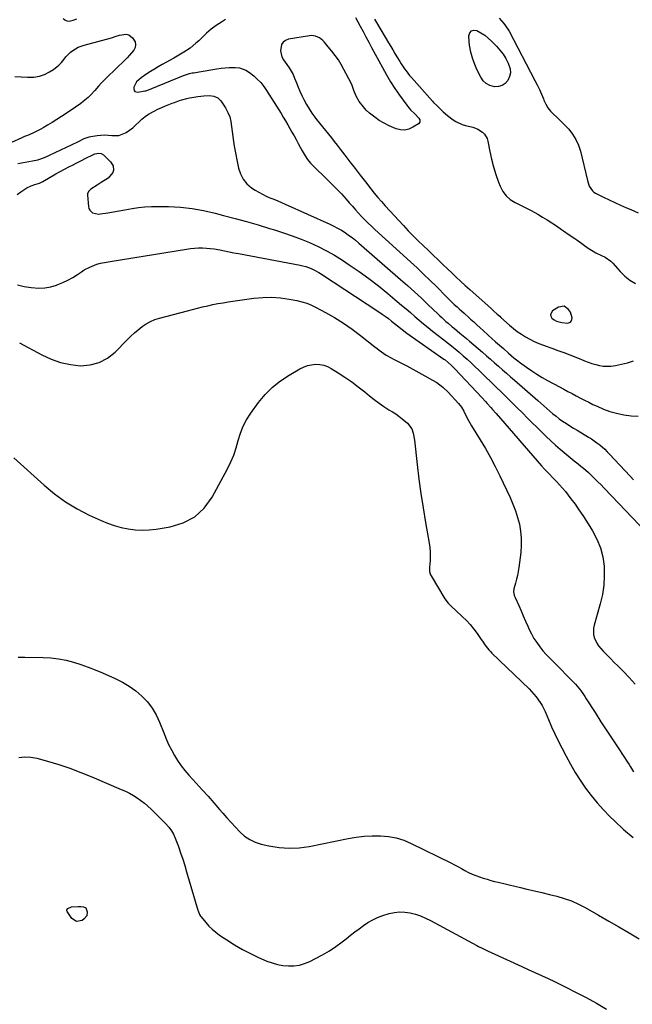
# Model space of a CAD drawing. Units: inches. Extents: x 1915609 to 1920938, y 384969 to 390299.
# Drawn here: x 1919089 to 1919487, y 388547 to 389187 of the extents above; entities that cross this region are included whole.
import ezdxf

# ---------------------------------------------------------------- set-up
doc = ezdxf.new("R2010")
doc.units = ezdxf.units.IN
doc.header["$MEASUREMENT"] = 0
for name, color, linetype in [('1', 7, 'Continuous'), ('7', 7, 'Continuous'), ('8', 7, 'Continuous')]:
    doc.layers.add(name, color=color, linetype=linetype)

msp = doc.modelspace()

# ---------------------------------------------------------------- linework, layer by layer
at = {"layer": '1', "color": 18}
for points in [[(1919319.75, 389187.57, 1704), (1919320.46, 389186.39, 1704), (1919321.16, 389185.22, 1704), (1919328.95, 389172.1, 1704), (1919330.31, 389169.8, 1704), (1919331.67, 389167.51, 1704), (1919333.02, 389165.21, 1704), (1919334.37, 389162.91, 1704), (1919336.15, 389159.92, 1704), (1919337.14, 389158.35, 1704), (1919339.22, 389155.28, 1704), (1919340.32, 389153.78, 1704), (1919342.63, 389150.88, 1704), (1919343.84, 389149.47, 1704), (1919357.48, 389134.07, 1704), (1919358.14, 389133.34, 1704), (1919360.24, 389131.26, 1704), (1919363.14, 389128.57, 1704), (1919364.46, 389127.33, 1704), (1919367.31, 389124.82, 1704), (1919370.89, 389122.08, 1704), (1919372.78, 389120.87, 1704), (1919376.81, 389119.01, 1704), (1919378.95, 389118.35, 1704), (1919383.76, 389117.17, 1704), (1919385.46, 389116.63, 1704), (1919387.08, 389115.95, 1704), (1919390.06, 389114.05, 1704), (1919391.29, 389112.82, 1704), (1919393.04, 389109.93, 1704), (1919393.55, 389108.27, 1704), (1919394.85, 389101.56, 1704), (1919395.97, 389096.48, 1704), (1919397.25, 389091.44, 1704), (1919398.79, 389086.48, 1704), (1919400.5, 389081.56, 1704), (1919401.53, 389078.83, 1704), (1919403.25, 389075.52, 1704), (1919405.38, 389072.59, 1704), (1919408.13, 389070.23, 1704), (1919411.29, 389068.25, 1704), (1919414.78, 389066.56, 1704), (1919418.25, 389064.82, 1704), (1919421.68, 389063.01, 1704), (1919426.05, 389060.62, 1704), (1919429.13, 389058.85, 1704), (1919432.18, 389057.01, 1704), (1919435.17, 389055.09, 1704), (1919438.13, 389053.12, 1704), (1919441.52, 389050.77, 1704), (1919442.75, 389049.92, 1704), (1919446.46, 389047.39, 1704), (1919450.15, 389044.84, 1704), (1919451.38, 389043.97, 1704), (1919458.84, 389038.69, 1704), (1919462.1, 389036.6, 1704), (1919463.79, 389035.68, 1704), (1919467.43, 389033.96, 1704), (1919469.84, 389032.81, 1704), (1919473.52, 389030.26, 1704), (1919474.77, 389028.89, 1704), (1919479.6, 389023.35, 1704), (1919482.61, 389020.39, 1704), (1919485.86, 389017.77, 1704), (1919489.46, 389015.67, 1704)], [(1919400.84, 389188.13, 1702), (1919403.92, 389184.74, 1702), (1919406.58, 389181.03, 1702), (1919407.33, 389179.71, 1702), (1919424.1, 389147.71, 1702), (1919425.59, 389144.76, 1702), (1919427.01, 389141.77, 1702), (1919428.34, 389138.74, 1702), (1919429.61, 389135.68, 1702), (1919429.98, 389134.73, 1702), (1919431.18, 389132.23, 1702), (1919432.58, 389129.88, 1702), (1919434.3, 389127.75, 1702), (1919436.22, 389125.76, 1702), (1919438.28, 389123.85, 1702), (1919440.31, 389121.91, 1702), (1919442.28, 389119.92, 1702), (1919444.22, 389117.89, 1702), (1919446.08, 389115.88, 1702), (1919448.63, 389112.67, 1702), (1919450.8, 389109.25, 1702), (1919452.43, 389105.55, 1702), (1919453.69, 389101.64, 1702), (1919458.24, 389082.53, 1702), (1919459.49, 389078.96, 1702), (1919461.54, 389075.86, 1702), (1919462.49, 389075.1, 1702), (1919463.55, 389074.44, 1702), (1919468.65, 389071.85, 1702), (1919472.35, 389070.03, 1702), (1919476.08, 389068.25, 1702), (1919479.84, 389066.55, 1702), (1919483.62, 389064.9, 1702), (1919486.59, 389063.65, 1702), (1919491.31, 389061.64, 1702)], [(1919443.05, 389000.96, 1704), (1919439.43, 389000.3, 1704), (1919435.62, 388997.81, 1704), (1919434.3, 388995.61, 1704), (1919434.53, 388994.43, 1704), (1919435.22, 388993.22, 1704), (1919436.66, 388992.12, 1704), (1919438.19, 388991.22, 1704), (1919441.65, 388990.26, 1704), (1919445.23, 388989.87, 1704), (1919447.19, 388990.42, 1704), (1919447.8, 388991.17, 1704), (1919448.22, 388992.16, 1704), (1919448.28, 388993.42, 1704), (1919447.24, 388996.94, 1704), (1919446.06, 388998.84, 1704), (1919443.05, 389000.96, 1704)]]:
    msp.add_polyline3d(points, dxfattribs=at)
at = {"layer": '7', "color": 18}
for points in [[(1919117.28, 389187.91, 1708), (1919118.44, 389186.98, 1708), (1919119.7, 389186.36, 1708), (1919121.1, 389186.23, 1708), (1919123.79, 389186.8, 1708), (1919126.16, 389187.65, 1708)], [(1919222.89, 389187.31, 1708), (1919220.15, 389185.57, 1708), (1919216.84, 389183.31, 1708), (1919213.64, 389180.92, 1708), (1919210.59, 389178.33, 1708), (1919207.65, 389175.61, 1708), (1919205.44, 389173.44, 1708), (1919203.63, 389171.77, 1708), (1919199.8, 389168.7, 1708), (1919195.7, 389165.98, 1708), (1919193.6, 389164.69, 1708), (1919189.33, 389162.22, 1708), (1919181.62, 389157.91, 1708), (1919179.1, 389156.46, 1708), (1919176.61, 389154.98, 1708), (1919174.15, 389153.44, 1708), (1919171.71, 389151.85, 1708), (1919168.05, 389149.36, 1708), (1919164.96, 389146.64, 1708), (1919163.25, 389143.32, 1708), (1919163.15, 389142.1, 1708), (1919163.46, 389141.16, 1708), (1919163.97, 389140.46, 1708), (1919165.75, 389140, 1708), (1919170.4, 389140.83, 1708), (1919170.99, 389140.96, 1708), (1919172.72, 389141.51, 1708), (1919173.85, 389141.97, 1708), (1919174.41, 389142.2, 1708), (1919174.97, 389142.42, 1708), (1919195.47, 389150.75, 1708), (1919199.48, 389152.1, 1708), (1919201.13, 389152.49, 1708), (1919201.96, 389152.65, 1708), (1919214.68, 389154.85, 1708), (1919217.32, 389155.26, 1708), (1919219.98, 389155.6, 1708), (1919222.65, 389155.84, 1708), (1919225.32, 389156.01, 1708), (1919229.23, 389156.12, 1708), (1919232.06, 389155.78, 1708), (1919236.09, 389154.37, 1708), (1919238.46, 389152.81, 1708), (1919241.19, 389150.59, 1708), (1919243.56, 389148.47, 1708), (1919245.78, 389146.22, 1708), (1919247.76, 389143.75, 1708), (1919249.59, 389141.15, 1708), (1919256.01, 389131, 1708), (1919257.51, 389128.61, 1708), (1919259, 389126.2, 1708), (1919260.45, 389123.78, 1708), (1919261.9, 389121.34, 1708), (1919263.34, 389118.86, 1708), (1919264.73, 389116.45, 1708), (1919266.1, 389114.03, 1708), (1919267.46, 389111.61, 1708), (1919268.8, 389109.18, 1708), (1919270.14, 389106.74, 1708), (1919271.46, 389104.29, 1708), (1919272.77, 389101.84, 1708), (1919274.59, 389098.72, 1708), (1919276.3, 389096.22, 1708), (1919278.23, 389093.89, 1708), (1919280.33, 389091.68, 1708), (1919288.65, 389083.68, 1708), (1919291.91, 389080.47, 1708), (1919295.11, 389077.2, 1708), (1919298.23, 389073.86, 1708), (1919301.29, 389070.45, 1708), (1919303.37, 389068.07, 1708), (1919305.36, 389065.83, 1708), (1919307.36, 389063.6, 1708), (1919309.38, 389061.39, 1708), (1919311.41, 389059.19, 1708), (1919313.48, 389057.03, 1708), (1919315.59, 389054.9, 1708), (1919317.75, 389052.83, 1708), (1919319.94, 389050.79, 1708), (1919343.24, 389029.68, 1708), (1919347.5, 389025.76, 1708), (1919351.72, 389021.8, 1708), (1919355.88, 389017.77, 1708), (1919360, 389013.7, 1708), (1919366.45, 389007.24, 1708), (1919367.32, 389006.38, 1708), (1919369.06, 389004.65, 1708), (1919371.69, 389002.08, 1708), (1919373.5, 389000.43, 1708), (1919374.89, 388999.19, 1708), (1919378.1, 388996.32, 1708), (1919381.3, 388993.42, 1708), (1919382.24, 388992.56, 1708), (1919384.3, 388990.68, 1708), (1919386.36, 388988.8, 1708), (1919388.43, 388986.92, 1708), (1919390.49, 388985.04, 1708), (1919393.64, 388982.16, 1708), (1919396.11, 388979.92, 1708), (1919398.59, 388977.7, 1708), (1919401.09, 388975.5, 1708), (1919403.6, 388973.31, 1708), (1919406.89, 388970.45, 1708), (1919408.64, 388968.95, 1708), (1919410.39, 388967.45, 1708), (1919413.09, 388965.29, 1708), (1919414.01, 388964.6, 1708), (1919418.7, 388961.19, 1708), (1919422.02, 388958.88, 1708), (1919425.4, 388956.66, 1708), (1919428.87, 388954.58, 1708), (1919432.4, 388952.6, 1708), (1919440.18, 388948.43, 1708), (1919442.88, 388946.98, 1708), (1919445.57, 388945.53, 1708), (1919448.27, 388944.08, 1708), (1919450.96, 388942.62, 1708), (1919453.67, 388941.18, 1708), (1919456.39, 388939.78, 1708), (1919459.13, 388938.42, 1708), (1919461.88, 388937.08, 1708), (1919464.54, 388935.83, 1708), (1919468.7, 388934.06, 1708), (1919472.92, 388932.52, 1708), (1919477.26, 388931.32, 1708), (1919482.03, 388930.28, 1708), (1919486.68, 388929.68, 1708), (1919491.33, 388929.4, 1708)], [(1919307.37, 389188.55, 1706), (1919310.5, 389182.92, 1706), (1919312.37, 389179.49, 1706), (1919314.2, 389176.03, 1706), (1919316.01, 389172.57, 1706), (1919316.93, 389170.85, 1706), (1919317.85, 389169.12, 1706), (1919324.93, 389155.96, 1706), (1919327.52, 389151.36, 1706), (1919330.22, 389146.84, 1706), (1919333.1, 389142.43, 1706), (1919336.1, 389138.09, 1706), (1919340.74, 389131.64, 1706), (1919341.53, 389130.6, 1706), (1919343.23, 389128.63, 1706), (1919346.03, 389125.9, 1706), (1919348.65, 389123.15, 1706), (1919349.22, 389122.11, 1706), (1919349.36, 389120.56, 1706), (1919348.41, 389119.33, 1706), (1919344.82, 389117.17, 1706), (1919342.14, 389116.04, 1706), (1919339.42, 389115.42, 1706), (1919336.63, 389115.57, 1706), (1919333.8, 389116.23, 1706), (1919329.24, 389118.17, 1706), (1919326.01, 389119.78, 1706), (1919322.92, 389121.65, 1706), (1919319.92, 389123.69, 1706), (1919316.44, 389126.43, 1706), (1919314.39, 389128.33, 1706), (1919312.54, 389130.41, 1706), (1919309.9, 389133.91, 1706), (1919307.83, 389137.38, 1706), (1919306.33, 389141.14, 1706), (1919304.93, 389144.96, 1706), (1919303.17, 389148.63, 1706), (1919298.15, 389157.93, 1706), (1919297.26, 389159.48, 1706), (1919296.32, 389161, 1706), (1919294.23, 389163.89, 1706), (1919291.99, 389166.69, 1706), (1919289.72, 389169.45, 1706), (1919287.05, 389172.65, 1706), (1919286.1, 389173.65, 1706), (1919283.94, 389175.31, 1706), (1919281.45, 389176.42, 1706), (1919278.81, 389176.77, 1706), (1919277.45, 389176.67, 1706), (1919263.74, 389174.38, 1706), (1919261.86, 389173.66, 1706), (1919260.32, 389172.6, 1706), (1919259.29, 389171.04, 1706), (1919258.53, 389166.98, 1706), (1919259.52, 389162.9, 1706), (1919260.57, 389160.99, 1706), (1919262.73, 389157.98, 1706), (1919264.18, 389155.88, 1706), (1919265.56, 389153.73, 1706), (1919266.8, 389151.5, 1706), (1919267.83, 389149.17, 1706), (1919269.03, 389146.05, 1706), (1919270.14, 389143.32, 1706), (1919271.29, 389140.6, 1706), (1919272.52, 389137.92, 1706), (1919273.8, 389135.27, 1706), (1919275.57, 389131.92, 1706), (1919277.21, 389129.15, 1706), (1919279, 389126.47, 1706), (1919280.9, 389123.87, 1706), (1919282.11, 389122.32, 1706), (1919284, 389119.9, 1706), (1919285.91, 389117.49, 1706), (1919287.84, 389115.09, 1706), (1919289.78, 389112.7, 1706), (1919291.71, 389110.31, 1706), (1919293.63, 389107.91, 1706), (1919295.53, 389105.49, 1706), (1919297.41, 389103.05, 1706), (1919300.39, 389099.15, 1706), (1919303.76, 389094.76, 1706), (1919307.13, 389090.38, 1706), (1919310.52, 389086.01, 1706), (1919313.92, 389081.64, 1706), (1919317.34, 389077.27, 1706), (1919319.6, 389074.44, 1706), (1919321.91, 389071.65, 1706), (1919324.29, 389068.92, 1706), (1919326.71, 389066.22, 1706), (1919338.64, 389053.27, 1706), (1919341.75, 389049.95, 1706), (1919344.91, 389046.68, 1706), (1919348.13, 389043.48, 1706), (1919351.39, 389040.32, 1706), (1919354.81, 389037.07, 1706), (1919357.98, 389034.05, 1706), (1919361.14, 389031.01, 1706), (1919364.3, 389027.98, 1706), (1919367.46, 389024.95, 1706), (1919370.03, 389022.51, 1706), (1919372.92, 389019.79, 1706), (1919375.82, 389017.1, 1706), (1919378.75, 389014.43, 1706), (1919381.7, 389011.79, 1706), (1919395.65, 388999.43, 1706), (1919397.27, 388997.99, 1706), (1919399.66, 388995.8, 1706), (1919401.26, 388994.34, 1706), (1919402.06, 388993.61, 1706), (1919407.7, 388988.51, 1706), (1919410.14, 388986.43, 1706), (1919412.67, 388984.46, 1706), (1919415.3, 388982.64, 1706), (1919418.02, 388980.92, 1706), (1919420.83, 388979.38, 1706), (1919423.7, 388977.95, 1706), (1919426.65, 388976.69, 1706), (1919429.65, 388975.54, 1706), (1919431.34, 388974.96, 1706), (1919435.21, 388973.58, 1706), (1919439.08, 388972.18, 1706), (1919442.92, 388970.72, 1706), (1919446.76, 388969.24, 1706), (1919454.03, 388966.38, 1706), (1919456.42, 388965.46, 1706), (1919458.82, 388964.57, 1706), (1919461.23, 388963.73, 1706), (1919463.66, 388962.91, 1706), (1919466.1, 388962.29, 1706), (1919468.57, 388961.9, 1706), (1919471.07, 388961.85, 1706), (1919473.58, 388962.02, 1706), (1919476.55, 388962.44, 1706), (1919480.51, 388963.17, 1706), (1919484.41, 388964.13, 1706), (1919488.21, 388965.42, 1706)], [(1919403.44, 389164.69, 1704), (1919405.21, 389161.81, 1704), (1919406.79, 389158.8, 1704), (1919407.98, 389155.22, 1704), (1919408.2, 389152.66, 1704), (1919407.66, 389150.14, 1704), (1919406.61, 389147.66, 1704), (1919404.84, 389145.71, 1704), (1919402.83, 389144.29, 1704), (1919400.45, 389143.64, 1704), (1919397.83, 389143.51, 1704), (1919394.86, 389144.34, 1704), (1919392.47, 389145.57, 1704), (1919390.54, 389147.45, 1704), (1919388.93, 389149.77, 1704), (1919386.45, 389154.85, 1704), (1919385.46, 389157.01, 1704), (1919383.71, 389161.42, 1704), (1919382.35, 389165.96, 1704), (1919381.56, 389170.61, 1704), (1919381.37, 389172.97, 1704), (1919381.23, 389176.66, 1704), (1919381.85, 389178.54, 1704), (1919382.85, 389179.83, 1704), (1919384.44, 389180.24, 1704), (1919386.4, 389180.07, 1704), (1919389.01, 389178.64, 1704), (1919391.5, 389177.05, 1704), (1919393.81, 389175.2, 1704), (1919395.99, 389173.18, 1704), (1919399.14, 389169.94, 1704), (1919401.39, 389167.38, 1704), (1919403.44, 389164.69, 1704)], [(1919087.24, 389073.47, 1712), (1919089.8, 389075.16, 1712), (1919093.66, 389077.76, 1712), (1919096.54, 389079.24, 1712), (1919098.91, 389080, 1712), (1919101.86, 389080.96, 1712), (1919103.94, 389081.97, 1712), (1919112.48, 389086.98, 1712), (1919114.87, 389088.34, 1712), (1919118.52, 389090.29, 1712), (1919120.98, 389091.52, 1712), (1919123.73, 389092.85, 1712), (1919125.72, 389093.82, 1712), (1919129.68, 389095.8, 1712), (1919131.65, 389096.82, 1712), (1919136.94, 389099.56, 1712), (1919137.76, 389099.92, 1712), (1919140.39, 389100.44, 1712), (1919142.08, 389100.14, 1712), (1919143.53, 389099.21, 1712), (1919148.14, 389094.76, 1712), (1919149.73, 389092.22, 1712), (1919149.94, 389089.22, 1712), (1919149.47, 389087.72, 1712), (1919146.59, 389084.19, 1712), (1919142.06, 389081.27, 1712), (1919139.47, 389079.6, 1712), (1919135.31, 389076.93, 1712), (1919134, 389075.72, 1712), (1919133.2, 389074.15, 1712), (1919133.1, 389072.98, 1712), (1919133.69, 389065.63, 1712), (1919133.99, 389064.38, 1712), (1919134.51, 389063.28, 1712), (1919136.39, 389061.63, 1712), (1919140.25, 389060.76, 1712), (1919141.6, 389060.86, 1712), (1919146.29, 389061.67, 1712), (1919150, 389062.32, 1712), (1919153.71, 389062.96, 1712), (1919157.41, 389063.61, 1712), (1919162.07, 389064.43, 1712), (1919166.26, 389065.05, 1712), (1919170.46, 389065.5, 1712), (1919174.68, 389065.7, 1712), (1919178.91, 389065.74, 1712), (1919185.83, 389065.61, 1712), (1919193.5, 389065.18, 1712), (1919201.11, 389064.4, 1712), (1919208.65, 389063.07, 1712), (1919216.14, 389061.38, 1712), (1919221.61, 389059.94, 1712), (1919229.12, 389057.92, 1712), (1919236.61, 389055.85, 1712), (1919244.08, 389053.7, 1712), (1919251.53, 389051.5, 1712), (1919254.78, 389050.53, 1712), (1919260.57, 389048.68, 1712), (1919266.31, 389046.71, 1712), (1919271.97, 389044.54, 1712), (1919277.6, 389042.25, 1712), (1919283.11, 389039.72, 1712), (1919288.51, 389036.99, 1712), (1919293.77, 389033.98, 1712), (1919298.92, 389030.78, 1712), (1919303.39, 389027.83, 1712), (1919309.82, 389023.43, 1712), (1919316.14, 389018.88, 1712), (1919322.3, 389014.12, 1712), (1919328.36, 389009.22, 1712), (1919334.56, 389004.02, 1712), (1919337.43, 389001.6, 1712), (1919340.28, 388999.17, 1712), (1919343.13, 388996.72, 1712), (1919345.96, 388994.26, 1712), (1919348.81, 388991.82, 1712), (1919351.69, 388989.41, 1712), (1919354.61, 388987.05, 1712), (1919357.56, 388984.73, 1712), (1919364.78, 388979.14, 1712), (1919366.06, 388978.16, 1712), (1919369.88, 388975.21, 1712), (1919373.61, 388972.16, 1712), (1919374.82, 388971.1, 1712), (1919377.54, 388968.68, 1712), (1919380.08, 388966.38, 1712), (1919382.6, 388964.06, 1712), (1919385.1, 388961.71, 1712), (1919387.58, 388959.34, 1712), (1919392.06, 388955, 1712), (1919395.5, 388951.67, 1712), (1919398.93, 388948.33, 1712), (1919402.34, 388944.97, 1712), (1919405.75, 388941.61, 1712), (1919409.16, 388938.24, 1712), (1919412.56, 388934.87, 1712), (1919415.96, 388931.5, 1712), (1919419.35, 388928.13, 1712), (1919428.36, 388919.17, 1712), (1919431.35, 388916.28, 1712), (1919434.39, 388913.43, 1712), (1919437.49, 388910.66, 1712), (1919440.64, 388907.94, 1712), (1919441.91, 388906.87, 1712), (1919444.46, 388904.73, 1712), (1919447.03, 388902.6, 1712), (1919449.61, 388900.49, 1712), (1919452.19, 388898.38, 1712), (1919454.05, 388896.88, 1712), (1919455.7, 388895.52, 1712), (1919458.92, 388892.71, 1712), (1919460.49, 388891.26, 1712), (1919463.57, 388888.29, 1712), (1919465.08, 388886.78, 1712), (1919467.12, 388884.69, 1712), (1919468.87, 388882.87, 1712), (1919470.62, 388881.05, 1712), (1919472.36, 388879.22, 1712), (1919474.11, 388877.39, 1712), (1919500.72, 388849.49, 1712)], [(1919087.46, 389014.73, 1714), (1919091.9, 389013.81, 1714), (1919096.37, 389013.06, 1714), (1919101.34, 389012.69, 1714), (1919105.28, 389012.83, 1714), (1919109.16, 389013.55, 1714), (1919113, 389014.66, 1714), (1919113.79, 389014.96, 1714), (1919117.13, 389016.34, 1714), (1919120.39, 389017.88, 1714), (1919123.53, 389019.65, 1714), (1919126.58, 389021.59, 1714), (1919129.12, 389023.33, 1714), (1919130.88, 389024.45, 1714), (1919134.56, 389026.36, 1714), (1919139.22, 389028.16, 1714), (1919141.64, 389028.8, 1714), (1919145.36, 389029.44, 1714), (1919146.61, 389029.65, 1714), (1919147.85, 389029.85, 1714), (1919197.56, 389038.06, 1714), (1919200.11, 389038.41, 1714), (1919202.67, 389038.66, 1714), (1919205.24, 389038.76, 1714), (1919207.82, 389038.77, 1714), (1919210.4, 389038.65, 1714), (1919212.96, 389038.43, 1714), (1919215.51, 389038.09, 1714), (1919219.09, 389037.45, 1714), (1919222.15, 389036.86, 1714), (1919225.21, 389036.26, 1714), (1919228.26, 389035.68, 1714), (1919231.32, 389035.1, 1714), (1919271.35, 389027.51, 1714), (1919273.19, 389027.1, 1714), (1919275.01, 389026.62, 1714), (1919278.56, 389025.36, 1714), (1919280.29, 389024.59, 1714), (1919283.62, 389022.83, 1714), (1919285.22, 389021.83, 1714), (1919322.64, 388997.19, 1714), (1919324.72, 388995.77, 1714), (1919326.77, 388994.32, 1714), (1919328.78, 388992.8, 1714), (1919330.76, 388991.25, 1714), (1919332.68, 388989.69, 1714), (1919334.67, 388988.08, 1714), (1919337.67, 388985.68, 1714), (1919340.76, 388983.4, 1714), (1919364.94, 388966.53, 1714), (1919365.76, 388965.95, 1714), (1919367.74, 388964.39, 1714), (1919369.7, 388962.56, 1714), (1919371.94, 388960.29, 1714), (1919389.51, 388941.52, 1714), (1919391.9, 388938.95, 1714), (1919393.09, 388937.66, 1714), (1919395.45, 388935.06, 1714), (1919396.62, 388933.75, 1714), (1919398.93, 388931.11, 1714), (1919428.45, 388897.11, 1714), (1919430.28, 388895.08, 1714), (1919433.15, 388892.15, 1714), (1919436.02, 388889.23, 1714), (1919438.17, 388887.01, 1714), (1919440.16, 388884.89, 1714), (1919442.09, 388882.71, 1714), (1919443.94, 388880.47, 1714), (1919445.73, 388878.18, 1714), (1919447.57, 388875.74, 1714), (1919450.2, 388872.16, 1714), (1919452.76, 388868.53, 1714), (1919455.22, 388864.84, 1714), (1919457.63, 388861.11, 1714), (1919461.53, 388854.88, 1714), (1919464.4, 388849.45, 1714), (1919466.71, 388843.83, 1714), (1919468.2, 388837.94, 1714), (1919469.12, 388831.86, 1714), (1919469.27, 388825.68, 1714), (1919468.98, 388819.54, 1714), (1919468.04, 388813.46, 1714), (1919466.65, 388807.43, 1714), (1919462.69, 388793.64, 1714), (1919462.3, 388791.63, 1714), (1919462.34, 388787.62, 1714), (1919462.77, 388785.62, 1714), (1919464.41, 388781.86, 1714), (1919465.55, 388780.16, 1714), (1919468.57, 388776.69, 1714), (1919470.88, 388774.24, 1714), (1919473.21, 388771.81, 1714), (1919475.57, 388769.42, 1714), (1919477.97, 388767.05, 1714), (1919481.47, 388763.64, 1714), (1919485.49, 388759.47, 1714), (1919489.32, 388755.13, 1714)], [(1919088.95, 388976.99, 1716), (1919103.34, 388969.24, 1716), (1919109.36, 388966.51, 1716), (1919115.52, 388964.33, 1716), (1919121.93, 388963, 1716), (1919128.48, 388962.22, 1716), (1919134.83, 388962.73, 1716), (1919140.79, 388964.22, 1716), (1919146.18, 388967.17, 1716), (1919151.18, 388971.11, 1716), (1919158.98, 388979.1, 1716), (1919161.29, 388981.36, 1716), (1919163.65, 388983.54, 1716), (1919166.11, 388985.62, 1716), (1919168.64, 388987.62, 1716), (1919171.3, 388989.39, 1716), (1919174.06, 388990.95, 1716), (1919176.99, 388992.17, 1716), (1919180.03, 388993.17, 1716), (1919198.1, 388997.99, 1716), (1919201.39, 388998.85, 1716), (1919204.68, 388999.68, 1716), (1919207.98, 389000.47, 1716), (1919211.29, 389001.23, 1716), (1919214.61, 389001.94, 1716), (1919217.95, 389002.6, 1716), (1919221.29, 389003.18, 1716), (1919224.65, 389003.7, 1716), (1919241.24, 389006.12, 1716), (1919247.04, 389006.66, 1716), (1919252.83, 389006.81, 1716), (1919258.61, 389006.37, 1716), (1919264.37, 389005.53, 1716), (1919269.3, 389004.55, 1716), (1919272.54, 389003.76, 1716), (1919275.72, 389002.78, 1716), (1919278.79, 389001.52, 1716), (1919281.81, 389000.08, 1716), (1919287.9, 388996.82, 1716), (1919293.81, 388993.46, 1716), (1919299.58, 388989.89, 1716), (1919305.16, 388986.02, 1716), (1919310.6, 388981.95, 1716), (1919320, 388974.52, 1716), (1919321.44, 388973.4, 1716), (1919322.89, 388972.3, 1716), (1919325.86, 388970.18, 1716), (1919327.39, 388969.18, 1716), (1919330.52, 388967.32, 1716), (1919332.13, 388966.46, 1716), (1919336.83, 388964.08, 1716), (1919340.8, 388962.04, 1716), (1919344.75, 388959.96, 1716), (1919348.67, 388957.85, 1716), (1919352.58, 388955.7, 1716), (1919357.59, 388952.9, 1716), (1919360.36, 388951.24, 1716), (1919364.27, 388948.38, 1716), (1919367.77, 388945.05, 1716), (1919374.5, 388937.62, 1716), (1919376.31, 388935.35, 1716), (1919377.91, 388932.67, 1716), (1919379.73, 388929.04, 1716), (1919380.91, 388926.6, 1716), (1919382.9, 388923.07, 1716), (1919388.53, 388914.05, 1716), (1919391.97, 388908.33, 1716), (1919395.26, 388902.53, 1716), (1919398.35, 388896.63, 1716), (1919401.29, 388890.65, 1716), (1919407.94, 388876.54, 1716), (1919409.77, 388872.3, 1716), (1919411.43, 388867.99, 1716), (1919412.8, 388863.59, 1716), (1919414, 388859.13, 1716), (1919414.8, 388854.6, 1716), (1919415.27, 388850.06, 1716), (1919415.24, 388845.5, 1716), (1919414.88, 388840.92, 1716), (1919413.56, 388831.04, 1716), (1919413.16, 388828.47, 1716), (1919412.69, 388825.92, 1716), (1919412.12, 388823.39, 1716), (1919411.48, 388820.88, 1716), (1919410.48, 388817.28, 1716), (1919410.27, 388815.15, 1716), (1919410.71, 388813.02, 1716), (1919410.95, 388812.34, 1716), (1919411.22, 388811.66, 1716), (1919413.61, 388806.28, 1716), (1919415.1, 388802.92, 1716), (1919416.59, 388799.56, 1716), (1919418.07, 388796.19, 1716), (1919419.55, 388792.83, 1716), (1919420.42, 388790.82, 1716), (1919421.87, 388787.85, 1716), (1919423.46, 388784.96, 1716), (1919425.28, 388782.21, 1716), (1919427.25, 388779.55, 1716), (1919429.37, 388776.99, 1716), (1919431.54, 388774.48, 1716), (1919433.8, 388772.05, 1716), (1919436.11, 388769.66, 1716), (1919449.43, 388756.35, 1716), (1919450.59, 388755.14, 1716), (1919452.75, 388752.6, 1716), (1919453.77, 388751.28, 1716), (1919455.69, 388748.54, 1716), (1919456.62, 388747.15, 1716), (1919457.53, 388745.75, 1716), (1919463.3, 388736.73, 1716), (1919467.1, 388730.81, 1716), (1919470.92, 388724.91, 1716), (1919474.76, 388719.03, 1716), (1919478.62, 388713.16, 1716), (1919484.34, 388704.51, 1716), (1919485.35, 388702.97, 1716), (1919486.34, 388701.42, 1716), (1919488.28, 388698.28, 1716)], [(1919085.13, 388902.41, 1718), (1919104.91, 388884.48, 1718), (1919111.71, 388878.86, 1718), (1919118.81, 388873.7, 1718), (1919126.36, 388869.2, 1718), (1919134.2, 388865.16, 1718), (1919141.9, 388861.62, 1718), (1919146.17, 388859.86, 1718), (1919150.5, 388858.31, 1718), (1919154.94, 388857.1, 1718), (1919159.45, 388856.12, 1718), (1919164.02, 388855.54, 1718), (1919168.59, 388855.26, 1718), (1919173.16, 388855.45, 1718), (1919177.74, 388855.95, 1718), (1919186.97, 388857.44, 1718), (1919195.35, 388860.04, 1718), (1919202.85, 388863.92, 1718), (1919208.99, 388869.7, 1718), (1919214.23, 388876.75, 1718), (1919224.26, 388895.22, 1718), (1919226.43, 388899.65, 1718), (1919228.35, 388904.18, 1718), (1919229.9, 388908.84, 1718), (1919231.19, 388913.6, 1718), (1919232.58, 388918.31, 1718), (1919234.32, 388922.85, 1718), (1919236.6, 388927.14, 1718), (1919239.25, 388931.27, 1718), (1919244.37, 388938.27, 1718), (1919248.67, 388943.44, 1718), (1919253.35, 388948.21, 1718), (1919258.58, 388952.35, 1718), (1919264.18, 388956.09, 1718), (1919271.18, 388960.16, 1718), (1919273.62, 388961.34, 1718), (1919276.14, 388962.27, 1718), (1919278.76, 388962.82, 1718), (1919281.46, 388963.12, 1718), (1919284.15, 388962.97, 1718), (1919286.76, 388962.51, 1718), (1919289.25, 388961.61, 1718), (1919291.66, 388960.4, 1718), (1919296.06, 388957.66, 1718), (1919300.54, 388954.76, 1718), (1919304.94, 388951.74, 1718), (1919309.23, 388948.56, 1718), (1919313.43, 388945.26, 1718), (1919316.56, 388942.7, 1718), (1919319.62, 388940.3, 1718), (1919322.74, 388937.98, 1718), (1919325.94, 388935.77, 1718), (1919329.2, 388933.65, 1718), (1919331.44, 388932.25, 1718), (1919333.59, 388930.84, 1718), (1919335.69, 388929.36, 1718), (1919337.71, 388927.78, 1718), (1919341.24, 388924.8, 1718), (1919343.96, 388921.22, 1718), (1919345, 388918.34, 1718), (1919345.87, 388913.79, 1718), (1919347.6, 388897.98, 1718), (1919348.72, 388888.55, 1718), (1919349.98, 388879.14, 1718), (1919351.43, 388869.75, 1718), (1919353.01, 388860.39, 1718), (1919355.42, 388846.92, 1718), (1919355.81, 388844.09, 1718), (1919356.05, 388841.25, 1718), (1919356.05, 388838.4, 1718), (1919355.91, 388835.54, 1718), (1919355.51, 388831.29, 1718), (1919355.48, 388830.56, 1718), (1919355.64, 388828.37, 1718), (1919356.02, 388826.97, 1718), (1919356.31, 388826.3, 1718), (1919356.65, 388825.66, 1718), (1919365.55, 388810.77, 1718), (1919367.68, 388807.95, 1718), (1919368.67, 388806.93, 1718), (1919369.18, 388806.43, 1718), (1919376.91, 388799.25, 1718), (1919379.53, 388796.64, 1718), (1919382.04, 388793.92, 1718), (1919384.36, 388791.05, 1718), (1919386.57, 388788.07, 1718), (1919389.19, 388784.26, 1718), (1919389.99, 388783.11, 1718), (1919391.62, 388780.81, 1718), (1919394.19, 388777.48, 1718), (1919395.14, 388776.45, 1718), (1919396.12, 388775.45, 1718), (1919420.38, 388752.14, 1718), (1919421.97, 388750.52, 1718), (1919424.94, 388747.09, 1718), (1919427.58, 388743.39, 1718), (1919428.75, 388741.45, 1718), (1919430.75, 388737.37, 1718), (1919432.93, 388732.23, 1718), (1919434.96, 388727.58, 1718), (1919437.06, 388722.97, 1718), (1919439.27, 388718.41, 1718), (1919441.56, 388713.88, 1718), (1919444.35, 388708.49, 1718), (1919447.28, 388703.14, 1718), (1919450.35, 388697.87, 1718), (1919453.64, 388692.75, 1718), (1919457.08, 388687.71, 1718), (1919460.76, 388682.84, 1718), (1919464.59, 388678.11, 1718), (1919468.66, 388673.58, 1718), (1919472.9, 388669.2, 1718), (1919475.84, 388666.3, 1718), (1919481.84, 388660.77, 1718), (1919488.05, 388655.52, 1718)], [(1919088.39, 388707.64, 1722), (1919092.31, 388708.07, 1722), (1919096.25, 388707.8, 1722), (1919100.2, 388707.08, 1722), (1919107.05, 388705.18, 1722), (1919114.38, 388702.98, 1722), (1919121.64, 388700.6, 1722), (1919128.79, 388697.92, 1722), (1919135.89, 388695.06, 1722), (1919155.05, 388686.86, 1722), (1919157.74, 388685.62, 1722), (1919160.37, 388684.3, 1722), (1919162.93, 388682.84, 1722), (1919165.45, 388681.3, 1722), (1919167.87, 388679.61, 1722), (1919170.21, 388677.83, 1722), (1919172.44, 388675.91, 1722), (1919174.6, 388673.9, 1722), (1919179.06, 388669.46, 1722), (1919181.42, 388667.09, 1722), (1919183.74, 388664.69, 1722), (1919185.97, 388662.2, 1722), (1919187.66, 388660.01, 1722), (1919189.1, 388657.67, 1722), (1919190.22, 388655.15, 1722), (1919192.21, 388649.67, 1722), (1919193.64, 388645.61, 1722), (1919195.02, 388641.53, 1722), (1919196.32, 388637.43, 1722), (1919197.57, 388633.31, 1722), (1919204.86, 388608.38, 1722), (1919205.04, 388607.8, 1722), (1919205.94, 388605.53, 1722), (1919206.56, 388604.5, 1722), (1919206.93, 388604.02, 1722), (1919210.03, 388600.27, 1722), (1919212.06, 388598.02, 1722), (1919214.21, 388595.9, 1722), (1919216.53, 388593.98, 1722), (1919218.97, 388592.18, 1722), (1919223.74, 388588.98, 1722), (1919228.73, 388585.83, 1722), (1919233.82, 388582.85, 1722), (1919239.06, 388580.15, 1722), (1919244.4, 388577.64, 1722), (1919249.79, 388575.27, 1722), (1919253.18, 388574, 1722), (1919256.64, 388573, 1722), (1919260.18, 388572.39, 1722), (1919263.79, 388572.05, 1722), (1919267.39, 388572.18, 1722), (1919270.91, 388572.65, 1722), (1919274.32, 388573.65, 1722), (1919277.66, 388574.99, 1722), (1919281.43, 388576.84, 1722), (1919285.98, 388579.26, 1722), (1919290.41, 388581.86, 1722), (1919294.66, 388584.74, 1722), (1919298.81, 388587.8, 1722), (1919301.34, 388589.8, 1722), (1919304.13, 388591.99, 1722), (1919306.94, 388594.16, 1722), (1919309.77, 388596.31, 1722), (1919312.62, 388598.44, 1722), (1919315.55, 388600.4, 1722), (1919318.6, 388602.14, 1722), (1919321.8, 388603.57, 1722), (1919325.11, 388604.79, 1722), (1919329.3, 388606.09, 1722), (1919332.69, 388606.85, 1722), (1919336.11, 388607.26, 1722), (1919339.54, 388607.11, 1722), (1919342.98, 388606.6, 1722), (1919346.39, 388605.67, 1722), (1919349.73, 388604.57, 1722), (1919352.97, 388603.19, 1722), (1919356.14, 388601.65, 1722), (1919386.33, 388585.39, 1722), (1919387.49, 388584.77, 1722), (1919389.81, 388583.57, 1722), (1919393.33, 388581.85, 1722), (1919395.7, 388580.75, 1722), (1919415.55, 388571.69, 1722), (1919419.84, 388569.74, 1722), (1919424.13, 388567.78, 1722), (1919428.41, 388565.83, 1722), (1919432.7, 388563.87, 1722), (1919436.97, 388561.88, 1722), (1919441.22, 388559.84, 1722), (1919445.43, 388557.74, 1722), (1919449.62, 388555.58, 1722), (1919457.41, 388551.5, 1722), (1919464.14, 388547.83, 1722), (1919470.78, 388544.01, 1722)], [(1919132.01, 388609.85, 1724), (1919132.98, 388607.28, 1724), (1919132.69, 388604.64, 1724), (1919130.99, 388602.61, 1724), (1919129.54, 388601.67, 1724), (1919125.93, 388600.98, 1724), (1919122.88, 388603.03, 1724), (1919119.89, 388607.51, 1724), (1919119.69, 388608.05, 1724), (1919119.66, 388608.56, 1724), (1919120.2, 388609.48, 1724), (1919122.63, 388610.42, 1724), (1919126.93, 388610.71, 1724), (1919128.77, 388610.73, 1724), (1919130.59, 388610.55, 1724), (1919132.01, 388609.85, 1724)]]:
    msp.add_polyline3d(points, dxfattribs=at)
at = {"layer": '8', "color": 18}
for points in [[(1919085.8, 389150.21, 1710), (1919089.88, 389150.04, 1710), (1919093.96, 389149.8, 1710), (1919098.27, 389149.85, 1710), (1919101.82, 389150.38, 1710), (1919105.21, 389151.58, 1710), (1919108.48, 389153.22, 1710), (1919110.91, 389154.74, 1710), (1919114.54, 389157.55, 1710), (1919116.1, 389159.22, 1710), (1919117.83, 389161.46, 1710), (1919119.1, 389163.07, 1710), (1919121.97, 389165.94, 1710), (1919123.59, 389167.2, 1710), (1919127.13, 389169.23, 1710), (1919129.01, 389169.99, 1710), (1919130.96, 389170.62, 1710), (1919148.8, 389175.39, 1710), (1919151.68, 389176.31, 1710), (1919153.84, 389176.97, 1710), (1919158.34, 389177.62, 1710), (1919159.89, 389177.32, 1710), (1919162.47, 389175.4, 1710), (1919164.05, 389172.64, 1710), (1919164.4, 389170.88, 1710), (1919164.03, 389169.12, 1710), (1919163.2, 389167.37, 1710), (1919160.38, 389163.97, 1710), (1919158.87, 389162.36, 1710), (1919157.32, 389160.79, 1710), (1919145.62, 389149.52, 1710), (1919143.78, 389147.69, 1710), (1919141.98, 389145.82, 1710), (1919140.23, 389143.89, 1710), (1919137.88, 389141.16, 1710), (1919135.05, 389138.07, 1710), (1919133.53, 389136.63, 1710), (1919130.33, 389133.92, 1710), (1919128.67, 389132.64, 1710), (1919125.25, 389130.21, 1710), (1919119.16, 389126.14, 1710), (1919116.19, 389124.19, 1710), (1919113.2, 389122.27, 1710), (1919110.18, 389120.41, 1710), (1919107.13, 389118.58, 1710), (1919104.32, 389116.92, 1710), (1919102.64, 389115.98, 1710), (1919099.22, 389114.23, 1710), (1919097.48, 389113.42, 1710), (1919093.96, 389111.88, 1710), (1919092.2, 389111.1, 1710), (1919090.44, 389110.33, 1710), (1919083.55, 389107.32, 1710)], [(1919087.87, 389093.76, 1710), (1919090.22, 389094.12, 1710), (1919094.91, 389094.89, 1710), (1919097.25, 389095.29, 1710), (1919100.84, 389095.97, 1710), (1919105.11, 389097.5, 1710), (1919107.5, 389098.69, 1710), (1919107.9, 389098.88, 1710), (1919108.3, 389099.08, 1710), (1919126.71, 389107.82, 1710), (1919130.9, 389109.83, 1710), (1919134.15, 389110.98, 1710), (1919135.28, 389111.21, 1710), (1919139.42, 389111.85, 1710), (1919141.79, 389112.1, 1710), (1919144.16, 389112.22, 1710), (1919148.9, 389111.85, 1710), (1919153.48, 389111.95, 1710), (1919157.75, 389113.59, 1710), (1919158.23, 389113.88, 1710), (1919160.46, 389115.35, 1710), (1919162.6, 389116.93, 1710), (1919164.59, 389118.68, 1710), (1919166.56, 389120.6, 1710), (1919168.51, 389122.47, 1710), (1919170.57, 389124.19, 1710), (1919172.8, 389125.69, 1710), (1919176.53, 389127.74, 1710), (1919178.92, 389128.92, 1710), (1919181.34, 389130.05, 1710), (1919183.79, 389131.1, 1710), (1919188.1, 389132.82, 1710), (1919189.68, 389133.41, 1710), (1919192.88, 389134.51, 1710), (1919194.49, 389135.02, 1710), (1919197.75, 389135.89, 1710), (1919199.4, 389136.25, 1710), (1919201.06, 389136.56, 1710), (1919204.96, 389137.21, 1710), (1919208.69, 389137.73, 1710), (1919212.43, 389137.88, 1710), (1919215.31, 389137.42, 1710), (1919217.85, 389136.29, 1710), (1919219.79, 389134.3, 1710), (1919222.78, 389129.73, 1710), (1919224.33, 389126.91, 1710), (1919225.57, 389124, 1710), (1919226.36, 389120.92, 1710), (1919226.85, 389117.75, 1710), (1919227.16, 389114.5, 1710), (1919227.54, 389111.26, 1710), (1919228.03, 389108.04, 1710), (1919228.6, 389104.82, 1710), (1919231.37, 389090.59, 1710), (1919232.59, 389086.83, 1710), (1919234.33, 389083.41, 1710), (1919236.83, 389080.5, 1710), (1919239.84, 389077.93, 1710), (1919242.23, 389076.36, 1710), (1919244.53, 389074.95, 1710), (1919246.88, 389073.64, 1710), (1919249.3, 389072.49, 1710), (1919251.79, 389071.43, 1710), (1919254.3, 389070.44, 1710), (1919256.8, 389069.42, 1710), (1919259.28, 389068.35, 1710), (1919261.76, 389067.26, 1710), (1919290.76, 389054.19, 1710), (1919293.3, 389052.97, 1710), (1919295.79, 389051.68, 1710), (1919298.22, 389050.26, 1710), (1919300.6, 389048.77, 1710), (1919302.92, 389047.17, 1710), (1919305.19, 389045.51, 1710), (1919307.39, 389043.77, 1710), (1919309.55, 389041.96, 1710), (1919336.74, 389018.33, 1710), (1919341.31, 389014.29, 1710), (1919345.85, 389010.21, 1710), (1919350.33, 389006.06, 1710), (1919354.76, 389001.88, 1710), (1919361, 388995.91, 1710), (1919362.29, 388994.68, 1710), (1919363.6, 388993.46, 1710), (1919366.26, 388991.06, 1710), (1919367.6, 388989.89, 1710), (1919370.33, 388987.57, 1710), (1919371.71, 388986.43, 1710), (1919375.33, 388983.48, 1710), (1919377.45, 388981.72, 1710), (1919379.55, 388979.96, 1710), (1919381.65, 388978.18, 1710), (1919390.1, 388970.95, 1710), (1919392.72, 388968.71, 1710), (1919395.32, 388966.45, 1710), (1919397.92, 388964.18, 1710), (1919400.51, 388961.9, 1710), (1919403.09, 388959.61, 1710), (1919405.68, 388957.33, 1710), (1919408.27, 388955.05, 1710), (1919410.86, 388952.77, 1710), (1919425.95, 388939.53, 1710), (1919427.91, 388937.81, 1710), (1919429.88, 388936.09, 1710), (1919431.86, 388934.38, 1710), (1919433.83, 388932.67, 1710), (1919435.84, 388931, 1710), (1919437.88, 388929.37, 1710), (1919439.97, 388927.8, 1710), (1919442.09, 388926.28, 1710), (1919444.57, 388924.59, 1710), (1919446.86, 388923.09, 1710), (1919449.18, 388921.64, 1710), (1919451.53, 388920.23, 1710), (1919458.96, 388915.86, 1710), (1919460.85, 388914.69, 1710), (1919464.5, 388912.16, 1710), (1919466.26, 388910.79, 1710), (1919469.61, 388907.87, 1710), (1919471.2, 388906.32, 1710), (1919472.74, 388904.72, 1710), (1919486.11, 388890.33, 1710), (1919488.27, 388888.07, 1710)], [(1919087.91, 388772.81, 1720), (1919092.29, 388772.87, 1720), (1919104.36, 388772.6, 1720), (1919109.34, 388772.29, 1720), (1919114.27, 388771.72, 1720), (1919119.15, 388770.75, 1720), (1919123.99, 388769.53, 1720), (1919128.76, 388768.01, 1720), (1919133.49, 388766.37, 1720), (1919138.15, 388764.56, 1720), (1919142.76, 388762.62, 1720), (1919151.09, 388758.93, 1720), (1919155.76, 388756.58, 1720), (1919160.24, 388753.94, 1720), (1919164.44, 388750.87, 1720), (1919168.46, 388747.52, 1720), (1919172.02, 388743.74, 1720), (1919175.19, 388739.69, 1720), (1919177.77, 388735.25, 1720), (1919179.96, 388730.54, 1720), (1919182.65, 388723.52, 1720), (1919184.18, 388719.79, 1720), (1919185.83, 388716.11, 1720), (1919187.65, 388712.52, 1720), (1919189.58, 388708.97, 1720), (1919191.71, 388705.55, 1720), (1919193.98, 388702.24, 1720), (1919196.47, 388699.09, 1720), (1919199.1, 388696.04, 1720), (1919203.88, 388690.86, 1720), (1919207.73, 388686.65, 1720), (1919211.54, 388682.41, 1720), (1919215.31, 388678.12, 1720), (1919219.04, 388673.81, 1720), (1919221.06, 388671.45, 1720), (1919223.79, 388668.33, 1720), (1919226.56, 388665.23, 1720), (1919229.38, 388662.19, 1720), (1919232.24, 388659.18, 1720), (1919235.31, 388656.52, 1720), (1919238.61, 388654.26, 1720), (1919242.25, 388652.6, 1720), (1919246.11, 388651.34, 1720), (1919251.11, 388650.18, 1720), (1919257.66, 388649.1, 1720), (1919264.21, 388648.57, 1720), (1919270.78, 388648.89, 1720), (1919277.36, 388649.78, 1720), (1919302.63, 388654.83, 1720), (1919307.84, 388655.7, 1720), (1919313.08, 388656.33, 1720), (1919318.34, 388656.61, 1720), (1919323.63, 388656.67, 1720), (1919328.84, 388656.2, 1720), (1919333.95, 388655.29, 1720), (1919338.9, 388653.73, 1720), (1919343.73, 388651.72, 1720), (1919369.4, 388639.03, 1720), (1919371.73, 388637.85, 1720), (1919374.05, 388636.65, 1720), (1919376.34, 388635.41, 1720), (1919378.63, 388634.14, 1720), (1919380.96, 388632.9, 1720), (1919383.27, 388631.79, 1720), (1919385.64, 388630.81, 1720), (1919388.05, 388629.92, 1720), (1919390.5, 388629.13, 1720), (1919392.96, 388628.38, 1720), (1919395.44, 388627.7, 1720), (1919397.94, 388627.07, 1720), (1919400.18, 388626.54, 1720), (1919403.81, 388625.67, 1720), (1919407.44, 388624.81, 1720), (1919411.07, 388623.94, 1720), (1919414.7, 388623.08, 1720), (1919418.9, 388622.08, 1720), (1919423.78, 388620.92, 1720), (1919428.66, 388619.74, 1720), (1919433.54, 388618.56, 1720), (1919438.42, 388617.36, 1720), (1919443.22, 388615.97, 1720), (1919447.91, 388614.31, 1720), (1919452.45, 388612.27, 1720), (1919456.89, 388609.97, 1720), (1919465.5, 388605.03, 1720), (1919472.12, 388601.23, 1720), (1919478.74, 388597.42, 1720), (1919485.35, 388593.59, 1720), (1919491.95, 388589.75, 1720)]]:
    msp.add_polyline3d(points, dxfattribs=at)

doc.saveas('drawing.dxf')
